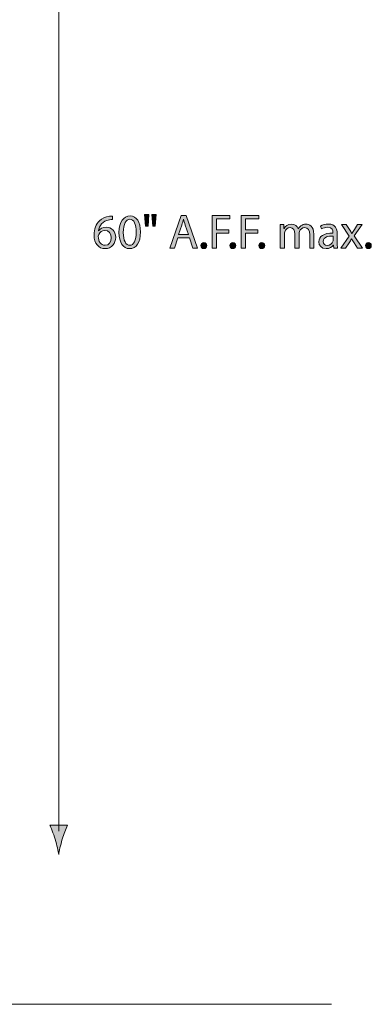
# Model space of a CAD drawing. Units: inches. Extents: x 3 to 223, y 136 to 227.
# Drawn here: x 78 to 79, y 201 to 205 of the extents above; entities that cross this region are included whole.
import ezdxf

# ---------------------------------------------------------------- set-up
doc = ezdxf.new("R2010")
doc.units = ezdxf.units.IN
doc.header["$MEASUREMENT"] = 0
doc.layers.add('Dimension Layer', color=7, linetype='Continuous')
doc.layers.add('Layer 1', color=7, linetype='Continuous')

# ---------------------------------------------------------------- blocks, each defined once
blk = doc.blocks.new('block 544')
at = {"layer": 'Layer 1', "lineweight": 0}
blk.add_lwpolyline([(65.8814, 200.9862), (78.7739, 200.9862)], dxfattribs=at)
blk = doc.blocks.new('block 804')
at = {"layer": 'Dimension Layer'}
h = blk.add_hatch(color=5, dxfattribs=at)
h.dxf.hatch_style = 2
edge = h.paths.add_edge_path()
edge.add_spline(control_points=[(77.8969, 204.1296), (77.8934, 204.1297), (77.8889, 204.1294), (77.8841, 204.1286), (77.857, 204.1243), (77.843, 204.1048), (77.8401, 204.0838), (77.8401, 204.0838), (77.8405, 204.0838), (77.8405, 204.0838), (77.8465, 204.092), (77.8572, 204.0986), (77.8712, 204.0986), (77.8936, 204.0986), (77.9094, 204.0823), (77.9094, 204.0578), (77.9094, 204.0344), (77.8936, 204.013), (77.8671, 204.013), (77.8403, 204.013), (77.8226, 204.034), (77.8226, 204.0669), (77.8226, 204.0918), (77.8314, 204.1115), (77.844, 204.1239), (77.8545, 204.1342), (77.8685, 204.1407), (77.8845, 204.1426), (77.8895, 204.1434), (77.8938, 204.1436), (77.8969, 204.1436), (77.8969, 204.1436), (77.8969, 204.1296), (77.8969, 204.1296)], knot_values=[0, 0, 0, 0, 1, 1, 1, 2, 2, 2, 3, 3, 3, 4, 4, 4, 5, 5, 5, 6, 6, 6, 7, 7, 7, 8, 8, 8, 9, 9, 9, 10, 10, 10, 11, 11, 11, 11], degree=3, periodic=1)
edge = h.paths.add_edge_path()
edge.add_spline(control_points=[(77.892, 204.0566), (77.892, 204.0747), (77.8817, 204.0856), (77.866, 204.0856), (77.8557, 204.0856), (77.8459, 204.0794), (77.8413, 204.07), (77.8403, 204.0681), (77.8395, 204.0657), (77.8395, 204.0626), (77.8397, 204.0418), (77.8494, 204.0263), (77.8675, 204.0263), (77.8821, 204.0263), (77.892, 204.0385), (77.892, 204.0566)], knot_values=[0, 0, 0, 0, 1, 1, 1, 2, 2, 2, 3, 3, 3, 4, 4, 4, 5, 5, 5, 5], degree=3, periodic=1)
h = blk.add_hatch(color=5, dxfattribs=at)
h.dxf.hatch_style = 2
edge = h.paths.add_edge_path()
edge.add_spline(control_points=[(78.0087, 204.0798), (78.0087, 204.0368), (77.9926, 204.013), (77.9648, 204.013), (77.94, 204.013), (77.9231, 204.0362), (77.9227, 204.078), (77.9227, 204.1206), (77.9412, 204.1438), (77.9669, 204.1438), (77.9934, 204.1438), (78.0087, 204.12), (78.0087, 204.0798)], knot_values=[0, 0, 0, 0, 1, 1, 1, 2, 2, 2, 3, 3, 3, 4, 4, 4, 4], degree=3, periodic=1)
edge = h.paths.add_edge_path()
edge.add_spline(control_points=[(77.94, 204.0778), (77.94, 204.0449), (77.9502, 204.0263), (77.9657, 204.0263), (77.983, 204.0263), (77.9914, 204.0467), (77.9914, 204.079), (77.9914, 204.1101), (77.9836, 204.1305), (77.9657, 204.1305), (77.9509, 204.1305), (77.94, 204.1122), (77.94, 204.0778)], knot_values=[0, 0, 0, 0, 1, 1, 1, 2, 2, 2, 3, 3, 3, 4, 4, 4, 4], degree=3, periodic=1)
h = blk.add_hatch(color=5, dxfattribs=at)
h.dxf.hatch_style = 2
h.paths.add_polyline_path([(78.0423, 204.1498), (78.039, 204.1031), (78.0285, 204.1031), (78.0254, 204.1498)])
h.paths.add_polyline_path([(78.0713, 204.1498), (78.068, 204.1031), (78.0577, 204.1031), (78.0544, 204.1498)])
h = blk.add_hatch(color=5, dxfattribs=at)
h.dxf.hatch_style = 2
h.paths.add_polyline_path([(78.1582, 204.0564), (78.1446, 204.0152), (78.1271, 204.0152), (78.1718, 204.1463), (78.1921, 204.1463), (78.2368, 204.0152), (78.2187, 204.0152), (78.2047, 204.0564)])
edge = h.paths.add_edge_path()
edge.add_spline(control_points=[(78.2014, 204.0696), (78.2014, 204.0696), (78.1884, 204.1074), (78.1884, 204.1074), (78.1854, 204.1159), (78.1835, 204.1237), (78.1816, 204.1313), (78.1816, 204.1313), (78.1812, 204.1313), (78.1812, 204.1313), (78.1792, 204.1237), (78.1773, 204.1155), (78.1746, 204.1076), (78.1746, 204.1076), (78.1617, 204.0696), (78.1617, 204.0696), (78.1617, 204.0696), (78.2014, 204.0696), (78.2014, 204.0696)], knot_values=[0, 0, 0, 0, 1, 1, 1, 2, 2, 2, 3, 3, 3, 4, 4, 4, 5, 5, 5, 6, 6, 6, 6], degree=3, periodic=1)
h = blk.add_hatch(color=5, dxfattribs=at)
h.dxf.hatch_style = 2
h.paths.add_polyline_path([(78.2961, 204.1463), (78.3667, 204.1463), (78.3667, 204.1321), (78.3132, 204.1321), (78.3132, 204.0885), (78.3626, 204.0885), (78.3626, 204.0745), (78.3132, 204.0745), (78.3132, 204.0152), (78.2961, 204.0152)])
h = blk.add_hatch(color=5, dxfattribs=at)
h.dxf.hatch_style = 2
h.paths.add_polyline_path([(78.4121, 204.1463), (78.4828, 204.1463), (78.4828, 204.1321), (78.4293, 204.1321), (78.4293, 204.0885), (78.4787, 204.0885), (78.4787, 204.0745), (78.4293, 204.0745), (78.4293, 204.0152), (78.4121, 204.0152)])
h = blk.add_hatch(color=5, dxfattribs=at)
h.dxf.hatch_style = 2
edge = h.paths.add_edge_path()
edge.add_spline(control_points=[(78.5691, 204.0838), (78.5691, 204.0938), (78.5687, 204.1015), (78.5683, 204.1093), (78.5683, 204.1093), (78.5833, 204.1093), (78.5833, 204.1093), (78.5833, 204.1093), (78.584, 204.094), (78.584, 204.094), (78.584, 204.094), (78.5846, 204.094), (78.5846, 204.094), (78.5899, 204.1029), (78.5986, 204.1113), (78.6144, 204.1113), (78.627, 204.1113), (78.6368, 204.1035), (78.6408, 204.0924), (78.6408, 204.0924), (78.6412, 204.0924), (78.6412, 204.0924), (78.6441, 204.0978), (78.648, 204.1017), (78.6519, 204.1047), (78.6576, 204.1089), (78.6636, 204.1113), (78.6726, 204.1113), (78.6852, 204.1113), (78.7037, 204.1031), (78.7037, 204.0704), (78.7037, 204.0704), (78.7037, 204.0152), (78.7037, 204.0152), (78.7037, 204.0152), (78.687, 204.0152), (78.687, 204.0152), (78.687, 204.0152), (78.687, 204.0683), (78.687, 204.0683), (78.687, 204.0866), (78.6801, 204.0973), (78.6665, 204.0973), (78.6566, 204.0973), (78.6492, 204.0901), (78.6461, 204.0819), (78.6453, 204.0794), (78.6447, 204.0764), (78.6447, 204.0733), (78.6447, 204.0733), (78.6447, 204.0152), (78.6447, 204.0152), (78.6447, 204.0152), (78.628, 204.0152), (78.628, 204.0152), (78.628, 204.0152), (78.628, 204.0716), (78.628, 204.0716), (78.628, 204.0866), (78.6214, 204.0973), (78.6084, 204.0973), (78.5979, 204.0973), (78.5899, 204.0887), (78.5871, 204.0801), (78.5862, 204.0778), (78.5858, 204.0747), (78.5858, 204.0718), (78.5858, 204.0718), (78.5858, 204.0152), (78.5858, 204.0152), (78.5858, 204.0152), (78.5691, 204.0152), (78.5691, 204.0152), (78.5691, 204.0152), (78.5691, 204.0838), (78.5691, 204.0838)], knot_values=[0, 0, 0, 0, 1, 1, 1, 2, 2, 2, 3, 3, 3, 4, 4, 4, 5, 5, 5, 6, 6, 6, 7, 7, 7, 8, 8, 8, 9, 9, 9, 10, 10, 10, 11, 11, 11, 12, 12, 12, 13, 13, 13, 14, 14, 14, 15, 15, 15, 16, 16, 16, 17, 17, 17, 18, 18, 18, 19, 19, 19, 20, 20, 20, 21, 21, 21, 22, 22, 22, 23, 23, 23, 24, 24, 24, 25, 25, 25, 25], degree=3, periodic=1)
h = blk.add_hatch(color=5, dxfattribs=at)
h.dxf.hatch_style = 2
edge = h.paths.add_edge_path()
edge.add_spline(control_points=[(78.7974, 204.0377), (78.7974, 204.0296), (78.7978, 204.0216), (78.7987, 204.0152), (78.7987, 204.0152), (78.7834, 204.0152), (78.7834, 204.0152), (78.7834, 204.0152), (78.782, 204.027), (78.782, 204.027), (78.782, 204.027), (78.7814, 204.027), (78.7814, 204.027), (78.7762, 204.0196), (78.766, 204.013), (78.7526, 204.013), (78.7336, 204.013), (78.7238, 204.0264), (78.7238, 204.0401), (78.7238, 204.0628), (78.7441, 204.0753), (78.7804, 204.0751), (78.7804, 204.0751), (78.7804, 204.077), (78.7804, 204.077), (78.7804, 204.0846), (78.7783, 204.0988), (78.759, 204.0986), (78.7501, 204.0986), (78.741, 204.0961), (78.7343, 204.0916), (78.7343, 204.0916), (78.7304, 204.1031), (78.7304, 204.1031), (78.7382, 204.108), (78.7497, 204.1113), (78.7616, 204.1113), (78.7904, 204.1113), (78.7974, 204.0916), (78.7974, 204.0729), (78.7974, 204.0729), (78.7974, 204.0377), (78.7974, 204.0377)], knot_values=[0, 0, 0, 0, 1, 1, 1, 2, 2, 2, 3, 3, 3, 4, 4, 4, 5, 5, 5, 6, 6, 6, 7, 7, 7, 8, 8, 8, 9, 9, 9, 10, 10, 10, 11, 11, 11, 12, 12, 12, 13, 13, 13, 14, 14, 14, 14], degree=3, periodic=1)
edge = h.paths.add_edge_path()
edge.add_spline(control_points=[(78.7808, 204.0632), (78.7622, 204.0636), (78.741, 204.0603), (78.741, 204.042), (78.741, 204.0307), (78.7483, 204.0257), (78.7569, 204.0257), (78.7694, 204.0257), (78.7773, 204.0334), (78.7801, 204.0414), (78.7806, 204.0434), (78.7808, 204.0453), (78.7808, 204.0469), (78.7808, 204.0469), (78.7808, 204.0632), (78.7808, 204.0632)], knot_values=[0, 0, 0, 0, 1, 1, 1, 2, 2, 2, 3, 3, 3, 4, 4, 4, 5, 5, 5, 5], degree=3, periodic=1)
h = blk.add_hatch(color=5, dxfattribs=at)
h.dxf.hatch_style = 2
edge = h.paths.add_edge_path()
edge.add_spline(control_points=[(78.8329, 204.1093), (78.8329, 204.1093), (78.8463, 204.0891), (78.8463, 204.0891), (78.85, 204.0838), (78.853, 204.0792), (78.8561, 204.0739), (78.8561, 204.0739), (78.8565, 204.0739), (78.8565, 204.0739), (78.8596, 204.0794), (78.8627, 204.0842), (78.866, 204.0893), (78.866, 204.0893), (78.879, 204.1093), (78.879, 204.1093), (78.879, 204.1093), (78.8977, 204.1093), (78.8977, 204.1093), (78.8977, 204.1093), (78.8656, 204.0638), (78.8656, 204.0638), (78.8656, 204.0638), (78.8985, 204.0152), (78.8985, 204.0152), (78.8985, 204.0152), (78.8792, 204.0152), (78.8792, 204.0152), (78.8792, 204.0152), (78.8652, 204.0364), (78.8652, 204.0364), (78.8615, 204.0418), (78.8584, 204.0471), (78.8551, 204.0527), (78.8551, 204.0527), (78.8547, 204.0527), (78.8547, 204.0527), (78.8516, 204.0471), (78.8485, 204.042), (78.8448, 204.0364), (78.8448, 204.0364), (78.8312, 204.0152), (78.8312, 204.0152), (78.8312, 204.0152), (78.8123, 204.0152), (78.8123, 204.0152), (78.8123, 204.0152), (78.8458, 204.0632), (78.8458, 204.0632), (78.8458, 204.0632), (78.8139, 204.1093), (78.8139, 204.1093), (78.8139, 204.1093), (78.8329, 204.1093), (78.8329, 204.1093)], knot_values=[0, 0, 0, 0, 1, 1, 1, 2, 2, 2, 3, 3, 3, 4, 4, 4, 5, 5, 5, 6, 6, 6, 7, 7, 7, 8, 8, 8, 9, 9, 9, 10, 10, 10, 11, 11, 11, 12, 12, 12, 13, 13, 13, 14, 14, 14, 15, 15, 15, 16, 16, 16, 17, 17, 17, 18, 18, 18, 18], degree=3, periodic=1)
h = blk.add_hatch(color=5, dxfattribs=at)
h.dxf.hatch_style = 2
edge = h.paths.add_edge_path()
edge.add_spline(control_points=[(78.2513, 204.0253), (78.2513, 204.0323), (78.2562, 204.0375), (78.263, 204.0375), (78.2698, 204.0375), (78.2745, 204.0325), (78.2745, 204.0253), (78.2745, 204.0183), (78.2698, 204.013), (78.2626, 204.013), (78.256, 204.013), (78.2513, 204.0183), (78.2513, 204.0253)], knot_values=[0, 0, 0, 0, 1, 1, 1, 2, 2, 2, 3, 3, 3, 4, 4, 4, 4], degree=3, periodic=1)
h = blk.add_hatch(color=5, dxfattribs=at)
h.dxf.hatch_style = 2
edge = h.paths.add_edge_path()
edge.add_spline(control_points=[(78.3674, 204.0253), (78.3674, 204.0323), (78.3723, 204.0375), (78.3791, 204.0375), (78.3859, 204.0375), (78.3906, 204.0325), (78.3906, 204.0253), (78.3906, 204.0183), (78.3859, 204.013), (78.3787, 204.013), (78.3721, 204.013), (78.3674, 204.0183), (78.3674, 204.0253)], knot_values=[0, 0, 0, 0, 1, 1, 1, 2, 2, 2, 3, 3, 3, 4, 4, 4, 4], degree=3, periodic=1)
h = blk.add_hatch(color=5, dxfattribs=at)
h.dxf.hatch_style = 2
edge = h.paths.add_edge_path()
edge.add_spline(control_points=[(78.4835, 204.0253), (78.4835, 204.0323), (78.4884, 204.0375), (78.4952, 204.0375), (78.502, 204.0375), (78.5067, 204.0325), (78.5067, 204.0253), (78.5067, 204.0183), (78.502, 204.013), (78.4948, 204.013), (78.4882, 204.013), (78.4835, 204.0183), (78.4835, 204.0253)], knot_values=[0, 0, 0, 0, 1, 1, 1, 2, 2, 2, 3, 3, 3, 4, 4, 4, 4], degree=3, periodic=1)
h = blk.add_hatch(color=5, dxfattribs=at)
h.dxf.hatch_style = 2
edge = h.paths.add_edge_path()
edge.add_spline(control_points=[(78.9109, 204.0253), (78.9109, 204.0323), (78.9157, 204.0375), (78.9226, 204.0375), (78.9294, 204.0375), (78.934, 204.0325), (78.934, 204.0253), (78.934, 204.0183), (78.9294, 204.013), (78.9222, 204.013), (78.9156, 204.013), (78.9109, 204.0183), (78.9109, 204.0253)], knot_values=[0, 0, 0, 0, 1, 1, 1, 2, 2, 2, 3, 3, 3, 4, 4, 4, 4], degree=3, periodic=1)
at = {"layer": 'Dimension Layer', "lineweight": 0}
for points in [[(78.0423, 204.1498), (78.039, 204.1031), (78.0285, 204.1031), (78.0254, 204.1498), (78.0423, 204.1498)], [(78.0713, 204.1498), (78.068, 204.1031), (78.0577, 204.1031), (78.0544, 204.1498), (78.0713, 204.1498)], [(78.1582, 204.0564), (78.1446, 204.0152), (78.1271, 204.0152), (78.1718, 204.1463), (78.1921, 204.1463), (78.2368, 204.0152), (78.2187, 204.0152), (78.2047, 204.0564), (78.1582, 204.0564)], [(78.2961, 204.1463), (78.3667, 204.1463), (78.3667, 204.1321), (78.3132, 204.1321), (78.3132, 204.0885), (78.3626, 204.0885), (78.3626, 204.0745), (78.3132, 204.0745), (78.3132, 204.0152), (78.2961, 204.0152), (78.2961, 204.1463)], [(78.4121, 204.1463), (78.4828, 204.1463), (78.4828, 204.1321), (78.4293, 204.1321), (78.4293, 204.0885), (78.4787, 204.0885), (78.4787, 204.0745), (78.4293, 204.0745), (78.4293, 204.0152), (78.4121, 204.0152), (78.4121, 204.1463)]]:
    blk.add_lwpolyline(points, dxfattribs=at)
for points, knots in [([(77.8969, 204.1296), (77.8934, 204.1297), (77.8889, 204.1294), (77.8841, 204.1286), (77.857, 204.1243), (77.843, 204.1048), (77.8401, 204.0838), (77.8401, 204.0838), (77.8405, 204.0838), (77.8405, 204.0838), (77.8465, 204.092), (77.8572, 204.0986), (77.8712, 204.0986), (77.8936, 204.0986), (77.9094, 204.0823), (77.9094, 204.0578), (77.9094, 204.0344), (77.8936, 204.013), (77.8671, 204.013), (77.8403, 204.013), (77.8226, 204.034), (77.8226, 204.0669), (77.8226, 204.0918), (77.8314, 204.1115), (77.844, 204.1239), (77.8545, 204.1342), (77.8685, 204.1407), (77.8845, 204.1426), (77.8895, 204.1434), (77.8938, 204.1436), (77.8969, 204.1436), (77.8969, 204.1436), (77.8969, 204.1296), (77.8969, 204.1296)], [0, 0, 0, 0, 1, 1, 1, 2, 2, 2, 3, 3, 3, 4, 4, 4, 5, 5, 5, 6, 6, 6, 7, 7, 7, 8, 8, 8, 9, 9, 9, 10, 10, 10, 11, 11, 11, 11]), ([(78.0087, 204.0798), (78.0087, 204.0368), (77.9926, 204.013), (77.9648, 204.013), (77.94, 204.013), (77.9231, 204.0362), (77.9227, 204.078), (77.9227, 204.1206), (77.9412, 204.1438), (77.9669, 204.1438), (77.9934, 204.1438), (78.0087, 204.12), (78.0087, 204.0798)], [0, 0, 0, 0, 1, 1, 1, 2, 2, 2, 3, 3, 3, 4, 4, 4, 4]), ([(77.94, 204.0778), (77.94, 204.0449), (77.9502, 204.0263), (77.9657, 204.0263), (77.983, 204.0263), (77.9914, 204.0467), (77.9914, 204.079), (77.9914, 204.1101), (77.9836, 204.1305), (77.9657, 204.1305), (77.9509, 204.1305), (77.94, 204.1122), (77.94, 204.0778)], [0, 0, 0, 0, 1, 1, 1, 2, 2, 2, 3, 3, 3, 4, 4, 4, 4]), ([(78.2014, 204.0696), (78.2014, 204.0696), (78.1884, 204.1074), (78.1884, 204.1074), (78.1854, 204.1159), (78.1835, 204.1237), (78.1816, 204.1313), (78.1816, 204.1313), (78.1812, 204.1313), (78.1812, 204.1313), (78.1792, 204.1237), (78.1773, 204.1155), (78.1746, 204.1076), (78.1746, 204.1076), (78.1617, 204.0696), (78.1617, 204.0696), (78.1617, 204.0696), (78.2014, 204.0696), (78.2014, 204.0696)], [0, 0, 0, 0, 1, 1, 1, 2, 2, 2, 3, 3, 3, 4, 4, 4, 5, 5, 5, 6, 6, 6, 6]), ([(78.5691, 204.0838), (78.5691, 204.0938), (78.5687, 204.1015), (78.5683, 204.1093), (78.5683, 204.1093), (78.5833, 204.1093), (78.5833, 204.1093), (78.5833, 204.1093), (78.584, 204.094), (78.584, 204.094), (78.584, 204.094), (78.5846, 204.094), (78.5846, 204.094), (78.5899, 204.1029), (78.5986, 204.1113), (78.6144, 204.1113), (78.627, 204.1113), (78.6368, 204.1035), (78.6408, 204.0924), (78.6408, 204.0924), (78.6412, 204.0924), (78.6412, 204.0924), (78.6441, 204.0978), (78.648, 204.1017), (78.6519, 204.1047), (78.6576, 204.1089), (78.6636, 204.1113), (78.6726, 204.1113), (78.6852, 204.1113), (78.7037, 204.1031), (78.7037, 204.0704), (78.7037, 204.0704), (78.7037, 204.0152), (78.7037, 204.0152), (78.7037, 204.0152), (78.687, 204.0152), (78.687, 204.0152), (78.687, 204.0152), (78.687, 204.0683), (78.687, 204.0683), (78.687, 204.0866), (78.6801, 204.0973), (78.6665, 204.0973), (78.6566, 204.0973), (78.6492, 204.0901), (78.6461, 204.0819), (78.6453, 204.0794), (78.6447, 204.0764), (78.6447, 204.0733), (78.6447, 204.0733), (78.6447, 204.0152), (78.6447, 204.0152), (78.6447, 204.0152), (78.628, 204.0152), (78.628, 204.0152), (78.628, 204.0152), (78.628, 204.0716), (78.628, 204.0716), (78.628, 204.0866), (78.6214, 204.0973), (78.6084, 204.0973), (78.5979, 204.0973), (78.5899, 204.0887), (78.5871, 204.0801), (78.5862, 204.0778), (78.5858, 204.0747), (78.5858, 204.0718), (78.5858, 204.0718), (78.5858, 204.0152), (78.5858, 204.0152), (78.5858, 204.0152), (78.5691, 204.0152), (78.5691, 204.0152), (78.5691, 204.0152), (78.5691, 204.0838), (78.5691, 204.0838)], [0, 0, 0, 0, 1, 1, 1, 2, 2, 2, 3, 3, 3, 4, 4, 4, 5, 5, 5, 6, 6, 6, 7, 7, 7, 8, 8, 8, 9, 9, 9, 10, 10, 10, 11, 11, 11, 12, 12, 12, 13, 13, 13, 14, 14, 14, 15, 15, 15, 16, 16, 16, 17, 17, 17, 18, 18, 18, 19, 19, 19, 20, 20, 20, 21, 21, 21, 22, 22, 22, 23, 23, 23, 24, 24, 24, 25, 25, 25, 25]), ([(78.7974, 204.0377), (78.7974, 204.0296), (78.7978, 204.0216), (78.7987, 204.0152), (78.7987, 204.0152), (78.7834, 204.0152), (78.7834, 204.0152), (78.7834, 204.0152), (78.782, 204.027), (78.782, 204.027), (78.782, 204.027), (78.7814, 204.027), (78.7814, 204.027), (78.7762, 204.0196), (78.766, 204.013), (78.7526, 204.013), (78.7336, 204.013), (78.7238, 204.0264), (78.7238, 204.0401), (78.7238, 204.0628), (78.7441, 204.0753), (78.7804, 204.0751), (78.7804, 204.0751), (78.7804, 204.077), (78.7804, 204.077), (78.7804, 204.0846), (78.7783, 204.0988), (78.759, 204.0986), (78.7501, 204.0986), (78.741, 204.0961), (78.7343, 204.0916), (78.7343, 204.0916), (78.7304, 204.1031), (78.7304, 204.1031), (78.7382, 204.108), (78.7497, 204.1113), (78.7616, 204.1113), (78.7904, 204.1113), (78.7974, 204.0916), (78.7974, 204.0729), (78.7974, 204.0729), (78.7974, 204.0377), (78.7974, 204.0377)], [0, 0, 0, 0, 1, 1, 1, 2, 2, 2, 3, 3, 3, 4, 4, 4, 5, 5, 5, 6, 6, 6, 7, 7, 7, 8, 8, 8, 9, 9, 9, 10, 10, 10, 11, 11, 11, 12, 12, 12, 13, 13, 13, 14, 14, 14, 14]), ([(78.8329, 204.1093), (78.8329, 204.1093), (78.8463, 204.0891), (78.8463, 204.0891), (78.85, 204.0838), (78.853, 204.0792), (78.8561, 204.0739), (78.8561, 204.0739), (78.8565, 204.0739), (78.8565, 204.0739), (78.8596, 204.0794), (78.8627, 204.0842), (78.866, 204.0893), (78.866, 204.0893), (78.879, 204.1093), (78.879, 204.1093), (78.879, 204.1093), (78.8977, 204.1093), (78.8977, 204.1093), (78.8977, 204.1093), (78.8656, 204.0638), (78.8656, 204.0638), (78.8656, 204.0638), (78.8985, 204.0152), (78.8985, 204.0152), (78.8985, 204.0152), (78.8792, 204.0152), (78.8792, 204.0152), (78.8792, 204.0152), (78.8652, 204.0364), (78.8652, 204.0364), (78.8615, 204.0418), (78.8584, 204.0471), (78.8551, 204.0527), (78.8551, 204.0527), (78.8547, 204.0527), (78.8547, 204.0527), (78.8516, 204.0471), (78.8485, 204.042), (78.8448, 204.0364), (78.8448, 204.0364), (78.8312, 204.0152), (78.8312, 204.0152), (78.8312, 204.0152), (78.8123, 204.0152), (78.8123, 204.0152), (78.8123, 204.0152), (78.8458, 204.0632), (78.8458, 204.0632), (78.8458, 204.0632), (78.8139, 204.1093), (78.8139, 204.1093), (78.8139, 204.1093), (78.8329, 204.1093), (78.8329, 204.1093)], [0, 0, 0, 0, 1, 1, 1, 2, 2, 2, 3, 3, 3, 4, 4, 4, 5, 5, 5, 6, 6, 6, 7, 7, 7, 8, 8, 8, 9, 9, 9, 10, 10, 10, 11, 11, 11, 12, 12, 12, 13, 13, 13, 14, 14, 14, 15, 15, 15, 16, 16, 16, 17, 17, 17, 18, 18, 18, 18]), ([(77.892, 204.0566), (77.892, 204.0747), (77.8817, 204.0856), (77.866, 204.0856), (77.8557, 204.0856), (77.8459, 204.0794), (77.8413, 204.07), (77.8403, 204.0681), (77.8395, 204.0657), (77.8395, 204.0626), (77.8397, 204.0418), (77.8494, 204.0263), (77.8675, 204.0263), (77.8821, 204.0263), (77.892, 204.0385), (77.892, 204.0566)], [0, 0, 0, 0, 1, 1, 1, 2, 2, 2, 3, 3, 3, 4, 4, 4, 5, 5, 5, 5]), ([(78.7808, 204.0632), (78.7622, 204.0636), (78.741, 204.0603), (78.741, 204.042), (78.741, 204.0307), (78.7483, 204.0257), (78.7569, 204.0257), (78.7694, 204.0257), (78.7773, 204.0334), (78.7801, 204.0414), (78.7806, 204.0434), (78.7808, 204.0453), (78.7808, 204.0469), (78.7808, 204.0469), (78.7808, 204.0632), (78.7808, 204.0632)], [0, 0, 0, 0, 1, 1, 1, 2, 2, 2, 3, 3, 3, 4, 4, 4, 5, 5, 5, 5]), ([(78.2513, 204.0253), (78.2513, 204.0323), (78.2562, 204.0375), (78.263, 204.0375), (78.2698, 204.0375), (78.2745, 204.0325), (78.2745, 204.0253), (78.2745, 204.0183), (78.2698, 204.013), (78.2626, 204.013), (78.256, 204.013), (78.2513, 204.0183), (78.2513, 204.0253)], [0, 0, 0, 0, 1, 1, 1, 2, 2, 2, 3, 3, 3, 4, 4, 4, 4]), ([(78.3674, 204.0253), (78.3674, 204.0323), (78.3723, 204.0375), (78.3791, 204.0375), (78.3859, 204.0375), (78.3906, 204.0325), (78.3906, 204.0253), (78.3906, 204.0183), (78.3859, 204.013), (78.3787, 204.013), (78.3721, 204.013), (78.3674, 204.0183), (78.3674, 204.0253)], [0, 0, 0, 0, 1, 1, 1, 2, 2, 2, 3, 3, 3, 4, 4, 4, 4]), ([(78.4835, 204.0253), (78.4835, 204.0323), (78.4884, 204.0375), (78.4952, 204.0375), (78.502, 204.0375), (78.5067, 204.0325), (78.5067, 204.0253), (78.5067, 204.0183), (78.502, 204.013), (78.4948, 204.013), (78.4882, 204.013), (78.4835, 204.0183), (78.4835, 204.0253)], [0, 0, 0, 0, 1, 1, 1, 2, 2, 2, 3, 3, 3, 4, 4, 4, 4]), ([(78.9109, 204.0253), (78.9109, 204.0323), (78.9157, 204.0375), (78.9226, 204.0375), (78.9294, 204.0375), (78.934, 204.0325), (78.934, 204.0253), (78.934, 204.0183), (78.9294, 204.013), (78.9222, 204.013), (78.9156, 204.013), (78.9109, 204.0183), (78.9109, 204.0253)], [0, 0, 0, 0, 1, 1, 1, 2, 2, 2, 3, 3, 3, 4, 4, 4, 4])]:
    blk.add_open_spline(points, degree=3, knots=knots, dxfattribs=at)
blk = doc.blocks.new('block 802')
at = {"layer": 'Dimension Layer'}
blk.add_blockref('block 804', (0, 0), dxfattribs=at)
blk = doc.blocks.new('block 815')
at = {"layer": 'Dimension Layer'}
h = blk.add_hatch(color=5, dxfattribs=at)
h.dxf.hatch_style = 2
edge = h.paths.add_edge_path()
edge.add_spline(control_points=[(77.6955, 201.647), (77.7024, 201.6699), (77.7088, 201.6848), (77.7162, 201.7033), (77.7162, 201.7033), (77.6461, 201.7033), (77.6461, 201.7033), (77.6493, 201.6967), (77.6599, 201.6699), (77.6669, 201.647), (77.6743, 201.6224), (77.6794, 201.6001), (77.6812, 201.5856), (77.683, 201.6001), (77.6881, 201.6224), (77.6955, 201.647)], knot_values=[0, 0, 0, 0, 1, 1, 1, 2, 2, 2, 3, 3, 3, 4, 4, 4, 5, 5, 5, 5], degree=3, periodic=1)
at = {"layer": 'Dimension Layer', "lineweight": 0}
blk.add_lwpolyline([(77.6813, 206.076), (77.6813, 201.6798)], dxfattribs=at)
blk.add_open_spline([(77.6955, 201.647), (77.7024, 201.6699), (77.7088, 201.6848), (77.7162, 201.7033), (77.7162, 201.7033), (77.6461, 201.7033), (77.6461, 201.7033), (77.6493, 201.6967), (77.6599, 201.6699), (77.6669, 201.647), (77.6743, 201.6224), (77.6794, 201.6001), (77.6812, 201.5856), (77.683, 201.6001), (77.6881, 201.6224), (77.6955, 201.647)], degree=3, knots=[0, 0, 0, 0, 1, 1, 1, 2, 2, 2, 3, 3, 3, 4, 4, 4, 5, 5, 5, 5], dxfattribs=at)
blk = doc.blocks.new('block 814')
at = {"layer": 'Dimension Layer'}
blk.add_blockref('block 815', (0, 0), dxfattribs=at)

msp = doc.modelspace()

# ---------------------------------------------------------------- block references
at = {"layer": 'Dimension Layer'}
for name in ['block 802', 'block 814']:
    msp.add_blockref(name, (0, 0), dxfattribs=at)
at = {"layer": 'Layer 1'}
msp.add_blockref('block 544', (0, 0), dxfattribs=at)

doc.saveas('drawing.dxf')
